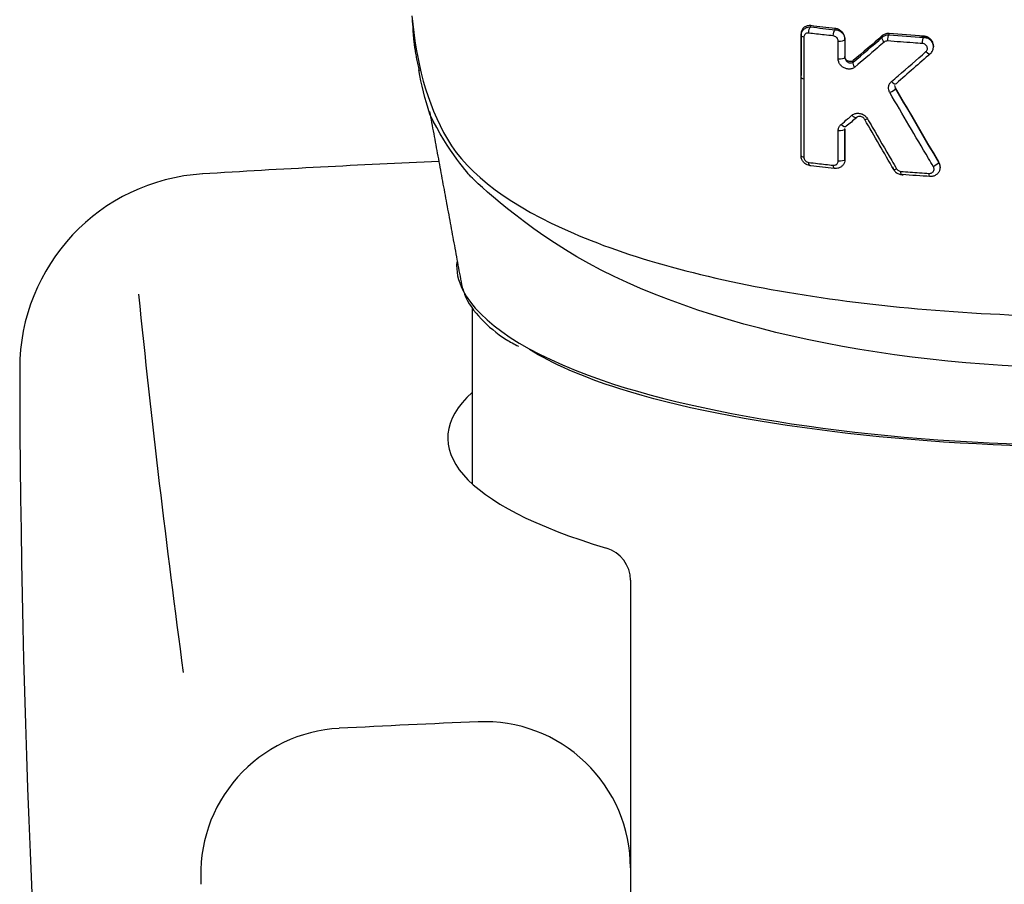
# Model space of a CAD drawing. Extents: x -1050 to 1050, y -742 to 742.
# Drawn here: x -465 to -444, y 22 to 40 of the extents above; entities that cross this region are included whole.
import ezdxf

# ---------------------------------------------------------------- set-up
doc = ezdxf.new("R2010")
doc.units = 0
doc.header["$LTSCALE"] = 25
doc.linetypes.add('CONTINUOUS-F', pattern=[0])
doc.layers.add('026468', color=7, linetype='CONTINUOUS')

msp = doc.modelspace()

# ---------------------------------------------------------------- linework, layer by layer
at = {"layer": '026468', "color": 2}
for p, q in [((-445.86180857, 39.2031439), (-445.86180857, 39.22356447)), ((-448.57897229, 38.57876009), (-448.57897229, 38.61980641)), ((-445.72536147, 36.72914005), (-445.72536147, 36.74976348))]:
    msp.add_line(p, q, dxfattribs=at)
at = {"layer": '026468', "color": 2, "linetype": 'Continuous'}
msp.add_line((-455.32894622, 33.84519315), (-455.32894622, 30.24131801), dxfattribs=at)
at = {"layer": '026468', "color": 2, "linetype": 'CONTINUOUS-F'}
for p, q in [((-452.07894622, 28.25851492), (-452.07894622, 22.356561)), ((-452.07894622, 22.356561), (-452.07894622, -4.46108931))]:
    msp.add_line(p, q, dxfattribs=at)
for centre, radius, start, end in [((-442.57894622, -262.844439), 300, 92.5664897294, 93.494), ((-460.61294622, 32.605561), 4, 93.494, 180.087), ((-213.47494622, 59.580561), 250, 185.843, 187.634), ((-214.61394622, 32.974561), 250, 180.087, 189.792), ((-442.57894622, -274.379439), 300, 92.412, 92.958), ((-455.07894622, 22.356561), 3, 0, 92.412), ((-457.89994622, 22.224561), 3, 92.958, 183.863)]:
    msp.add_arc(centre, radius, start, end, dxfattribs=at)
at = {"layer": '026468', "color": 2, "linetype": 'Continuous'}
msp.add_arc((-452.76894622, 28.25851492), 0.69, 360, 73.411639664, dxfattribs=at)
at = {"layer": '026468', "color": 2}
for centre, major_axis, ratio, start_param, end_param in [((-453.56833172, 39.99783433), (-2.98878437, -0.25916783), 0.8895911623, 6.2436100537, 6.3322368722), ((-448.47897229, 38.5787613), (-0.1, -0.00000135), 0.3257744692, 6.2831818014, 7.4164233893)]:
    msp.add_ellipse(centre, major_axis=major_axis, ratio=ratio, start_param=start_param, end_param=end_param, dxfattribs=at)
at = {"layer": '026468', "color": 2, "linetype": 'Continuous'}
msp.add_ellipse((-442.57894622, 31.17648313), major_axis=(-13.25, 0), ratio=0.259368138, start_param=6.0075928579, end_param=6.9995628472, dxfattribs=at)
at = {"layer": '026468', "color": 2}
for points, knots in [([(-456.56389771, 39.8440645), (-456.48272744, 38.90993783), (-456.26571158, 38.04512459), (-455.40523021, 36.57715932), (-454.51538696, 35.92354426), (-451.98531457, 34.83418554), (-450.3453305, 34.40169426), (-446.6822809, 33.82501116), (-444.64301064, 33.67222289), (-438.4591584, 33.67284105), (-434.43846624, 34.28860233), (-430.62462874, 35.93496777), (-429.74409676, 36.58909882), (-428.89299238, 38.04846443), (-428.67493288, 38.91354825), (-428.59401846, 39.84418758)], [0, 0, 0, 0, 0.125, 0.125, 0.25, 0.25, 0.375, 0.375, 0.5, 0.5, 0.75, 0.75, 0.875, 0.875, 1, 1, 1, 1]), ([(-448.37896056, 39.63989847), (-448.4030313, 39.64277675), (-448.42726275, 39.64149426), (-448.472855, 39.63067397), (-448.49479211, 39.62073851), (-448.53162904, 39.59353412), (-448.54727476, 39.57602816), (-448.56866419, 39.53739831), (-448.57548216, 39.51614212), (-448.57860656, 39.48770436), (-448.57895818, 39.48127414), (-448.57895837, 39.47479888)], [0, 0, 0, 0, 0.2390825833, 0.2390825833, 0.4846719932, 0.4846719932, 0.7230512065, 0.7230512065, 0.9391937699, 0.9391937699, 1, 1, 1, 1]), ([(-448.57895837, 39.43378843), (-448.57895778, 39.45409315), (-448.57548709, 39.47441813), (-448.56238322, 39.51157918), (-448.5527363, 39.52893389), (-448.5282123, 39.55970236), (-448.51287079, 39.57334872), (-448.47743476, 39.595633), (-448.45657175, 39.60410249), (-448.41683248, 39.6128173), (-448.39782031, 39.61428557), (-448.37896056, 39.61316787)], [0, 0, 0, 0, 0.2005105298, 0.2005105298, 0.3965310775, 0.3965310775, 0.5991655907, 0.5991655907, 0.8178759282, 0.8178759282, 1, 1, 1, 1]), ([(-448.52124764, 39.40425591), (-448.52125494, 39.34122948), (-448.52126221, 39.2782027), (-448.52129494, 38.9932056), (-448.52132006, 38.77123125), (-448.5213448, 38.54925244)], [0, 0, 0, 0, 0.2211500839, 0.2211500839, 1, 1, 1, 1]), ([(-448.42051806, 39.48694296), (-448.43003298, 39.4880721), (-448.43958311, 39.48792483), (-448.45955553, 39.48483187), (-448.470039, 39.48131405), (-448.48787708, 39.47137591), (-448.4956184, 39.46513148), (-448.50797423, 39.45065029), (-448.51287071, 39.44237059), (-448.51947834, 39.42435797), (-448.52125921, 39.41437439), (-448.52126039, 39.40425786)], [0, 0, 0, 0, 0.1876028588, 0.1876028588, 0.4114219431, 0.4114219431, 0.6149995101, 0.6149995101, 0.8072852975, 0.8072852975, 1, 1, 1, 1]), ([(-447.91686016, 39.43031436), (-447.97853311, 39.43687479), (-448.04002432, 39.44355112), (-448.20831152, 39.46219614), (-448.31472814, 39.47440206), (-448.42051843, 39.48695645)], [0, 0, 0, 0, 0.3642409097, 0.3642409097, 1, 1, 1, 1]), ([(-447.81613787, 39.32492287), (-447.81613794, 39.33027686), (-447.81662477, 39.33571698), (-447.81946402, 39.35158132), (-447.82323407, 39.36210141), (-447.83421959, 39.38214107), (-447.84188292, 39.39183404), (-447.85991469, 39.40853497), (-447.87071305, 39.41563197), (-447.89315286, 39.42580636), (-447.90511778, 39.42905182), (-447.91685981, 39.43030087)], [0, 0, 0, 0, 0.1036306053, 0.1036306053, 0.3075016502, 0.3075016502, 0.5292779922, 0.5292779922, 0.7648831122, 0.7648831122, 1, 1, 1, 1]), ([(-447.67895724, 39.3727272), (-447.67895882, 39.39189743), (-447.68212227, 39.41172515), (-447.69447898, 39.45015631), (-447.70401731, 39.46921809), (-447.72801033, 39.50369392), (-447.74281836, 39.51951513), (-447.7763201, 39.54677632), (-447.79560338, 39.55828913), (-447.8360136, 39.57537701), (-447.85766679, 39.58096828), (-447.87895943, 39.58324965)], [0, 0, 0, 0, 0.1884012784, 0.1884012784, 0.3824926346, 0.3824926346, 0.5788418287, 0.5788418287, 0.7860634935, 0.7860634935, 1, 1, 1, 1]), ([(-447.87895943, 39.55700037), (-447.85552354, 39.55575543), (-447.83170508, 39.55043728), (-447.7870915, 39.53230504), (-447.76567337, 39.51904757), (-447.729892, 39.48729067), (-447.71476311, 39.46852591), (-447.69299131, 39.42932019), (-447.68555658, 39.40854429), (-447.67992608, 39.37686868), (-447.67895813, 39.36594774), (-447.67895724, 39.35512383)], [0, 0, 0, 0, 0.2279578932, 0.2279578932, 0.4606416334, 0.4606416334, 0.6845610676, 0.6845610676, 0.8934548169, 0.8934548169, 1, 1, 1, 1]), ([(-446.76890783, 39.47860535), (-446.79215832, 39.48050857), (-446.81561529, 39.47850937), (-446.85947145, 39.46700958), (-446.88044544, 39.45723905), (-446.90258039, 39.44125978), (-446.90652683, 39.43814364), (-446.91032422, 39.43486622)], [0, 0, 0, 0, 0.446575507, 0.446575507, 0.8992363261, 0.8992363261, 1, 1, 1, 1]), ([(-446.91032422, 39.40293464), (-446.89380687, 39.41805764), (-446.87410545, 39.43039674), (-446.83195867, 39.44735131), (-446.80891868, 39.45225746), (-446.78021481, 39.45342378), (-446.77455956, 39.45342353), (-446.76890783, 39.45319402)], [0, 0, 0, 0, 0.447719946, 0.447719946, 0.8929105751, 0.8929105751, 1, 1, 1, 1]), ([(-445.86910546, 39.24497968), (-445.86950054, 39.25140881), (-445.87327005, 39.28110161), (-445.90399285, 39.32950378), (-445.95912761, 39.37893155), (-446.03162489, 39.40590616), (-446.08096417, 39.4056425), (-446.10664409, 39.40110951)], [0, 0, 0, 0, 0.0609729646, 0.2883958691, 0.5205189001, 0.7603223883, 1, 1, 1, 1]), ([(-445.86182531, 39.22336859), (-445.86183442, 39.23775523), (-445.86355335, 39.25232695), (-445.87188034, 39.28696233), (-445.88045378, 39.30715899), (-445.90338005, 39.34359369), (-445.91801026, 39.36034238), (-445.95142186, 39.38860921), (-445.9707017, 39.40042957), (-446.0134768, 39.41861942), (-446.03787785, 39.42443285), (-446.06181075, 39.42603557)], [0, 0, 0, 0, 0.1433457634, 0.1433457634, 0.3502235072, 0.3502235072, 0.5561325176, 0.5561325176, 0.7650841855, 0.7650841855, 1, 1, 1, 1]), ([(-447.81616606, 38.95924168), (-447.81616148, 39.02228394), (-447.81615688, 39.08532593), (-447.81614792, 39.20721969), (-447.81614357, 39.26607148), (-447.81613919, 39.32492304)], [0, 0, 0, 0, 0.5171858728, 0.5171858728, 1, 1, 1, 1]), ([(-446.87001592, 39.30372088), (-446.91562833, 39.26456409), (-446.96119376, 39.22551567), (-447.1624842, 39.05331795), (-447.31769974, 38.92133932), (-447.47226289, 38.79074044)], [0, 0, 0, 0, 0.2261084082, 0.2261084082, 1, 1, 1, 1]), ([(-446.79878855, 39.32562452), (-446.80163643, 39.3258561), (-446.80448395, 39.32597406), (-446.81894227, 39.32599578), (-446.83051874, 39.32405674), (-446.85171785, 39.31655577), (-446.8616332, 39.31088981), (-446.87000288, 39.30370616)], [0, 0, 0, 0, 0.1074238201, 0.1074238201, 0.5538730543, 0.5538730543, 1, 1, 1, 1]), ([(-446.08663287, 39.27303207), (-446.15120526, 39.27732909), (-446.21566154, 39.281745), (-446.45386621, 39.29853465), (-446.62686405, 39.31165801), (-446.79878884, 39.32563846)], [0, 0, 0, 0, 0.2700315082, 0.2700315082, 1, 1, 1, 1]), ([(-446.01542341, 39.10646417), (-446.00739079, 39.11350317), (-446.0005893, 39.12209867), (-445.99101874, 39.14046035), (-445.98790777, 39.15035918), (-445.98534193, 39.17057779), (-445.98584272, 39.18116832), (-445.99040998, 39.20177693), (-445.99460866, 39.21207351), (-446.00622451, 39.23101779), (-446.01391828, 39.23987976), (-446.03166607, 39.25477558), (-446.04203866, 39.26095304), (-446.06368221, 39.26963227), (-446.07525415, 39.27226138), (-446.08663264, 39.2730186)], [0, 0, 0, 0, 0.1463267918, 0.1463267918, 0.2835787092, 0.2835787092, 0.4203272478, 0.4203272478, 0.5596538266, 0.5596538266, 0.7038351701, 0.7038351701, 0.8519323871, 0.8519323871, 1, 1, 1, 1]), ([(-446.06181075, 39.4010226), (-446.03914563, 39.40026946), (-446.01614135, 39.39571623), (-445.97314109, 39.37965234), (-445.95255733, 39.36784198), (-445.91732231, 39.3389696), (-445.90208279, 39.32158771), (-445.87935061, 39.28466446), (-445.87118619, 39.26481338), (-445.86653836, 39.24459705)], [0, 0, 0, 0, 0.2537482392, 0.2537482392, 0.5099125643, 0.5099125643, 0.7618436568, 0.7618436568, 1, 1, 1, 1]), ([(-445.92174923, 39.06582248), (-445.9045139, 39.08185634), (-445.8753214, 39.12141891), (-445.85816618, 39.18672755), (-445.86403859, 39.22762198), (-445.86910546, 39.24497968)], [0, 0, 0, 0, 0.3647317468, 0.7356222559, 1, 1, 1, 1]), ([(-445.8665384, 39.2445972), (-445.86640458, 39.24401516), (-445.86627369, 39.24343283), (-445.863282, 39.2298125), (-445.86183564, 39.21642189), (-445.86182412, 39.20311413)], [0, 0, 0, 0, 0.0427960462, 0.0427960462, 1, 1, 1, 1]), ([(-447.50823484, 38.92283027), (-447.51632539, 38.91595773), (-447.52584314, 38.9105686), (-447.54654163, 38.90328861), (-447.55805607, 38.90143984), (-447.58154607, 38.90170386), (-447.59386099, 38.9039457), (-447.61711064, 38.91236717), (-447.62839956, 38.91865415), (-447.64767985, 38.93409102), (-447.65609379, 38.94331629), (-447.66868623, 38.96285003), (-447.6733062, 38.97331222), (-447.67795004, 38.99152893), (-447.67894593, 38.99937294), (-447.6789455, 39.00702411)], [0, 0, 0, 0, 0.147449691, 0.147449691, 0.3005814273, 0.3005814273, 0.4584683804, 0.4584683804, 0.6152894267, 0.6152894267, 0.7639026581, 0.7639026581, 0.9014181504, 0.9014181504, 1, 1, 1, 1]), ([(-446.72285791, 38.49171478), (-446.67714909, 38.53109387), (-446.63139421, 38.57058022), (-446.39626892, 38.77383731), (-446.2061651, 38.93932081), (-446.01543053, 39.10647182)], [0, 0, 0, 0, 0.1947671554, 0.1947671554, 1, 1, 1, 1]), ([(-447.47225945, 38.7907364), (-447.49136316, 38.77459567), (-447.51445985, 38.76255148), (-447.56107934, 38.74929961), (-447.58499453, 38.74693275), (-447.63135227, 38.75025138), (-447.65438364, 38.75557376), (-447.69648036, 38.77251027), (-447.71618973, 38.78388235), (-447.75037954, 38.81095914), (-447.76547984, 38.82669907), (-447.78997649, 38.86104706), (-447.79975819, 38.88004145), (-447.81276125, 38.91899489), (-447.81615328, 38.93947839), (-447.81615136, 38.95923976)], [0, 0, 0, 0, 0.1731229751, 0.1731229751, 0.3289851922, 0.3289851922, 0.4768296255, 0.4768296255, 0.6147107431, 0.6147107431, 0.7446274479, 0.7446274479, 0.8723533585, 0.8723533585, 1, 1, 1, 1]), ([(-447.6789455, 38.98942567), (-447.67894598, 38.98118105), (-447.67771754, 38.97243384), (-447.67494055, 38.96249629), (-447.67450366, 38.96105402), (-447.67075755, 38.94957368), (-447.66581769, 38.93969871), (-447.65363087, 38.92154422), (-447.64608528, 38.91309627), (-447.62911193, 38.89806199), (-447.61934482, 38.89156852), (-447.59848492, 38.8811508), (-447.58712031, 38.87744664), (-447.56418276, 38.87352383), (-447.55239173, 38.87349437), (-447.52936174, 38.87769159), (-447.51793512, 38.88235171), (-447.50823484, 38.88950924)], [0, 0, 0, 0, 0.0989465473, 0.0989465473, 0.1155427884, 0.1155427884, 0.2338498433, 0.2338498433, 0.3598175298, 0.3598175298, 0.5000507657, 0.5000507657, 0.6553860073, 0.6553860073, 0.8205087805, 0.8205087805, 1, 1, 1, 1]), ([(-448.5213448, 38.54925244), (-448.52134899, 38.48622236), (-448.52135316, 38.42319193), (-448.52137383, 38.10803794), (-448.52138987, 37.85590896), (-448.52141905, 37.382542), (-448.52143229, 37.16130537), (-448.52144514, 36.9400641)], [0, 0, 0, 0, 0.1175123818, 0.1175123818, 0.5875619112, 0.5875619112, 1, 1, 1, 1]), ([(-446.75488198, 38.26539218), (-446.76485405, 38.28245552), (-446.77236657, 38.30104304), (-446.78177563, 38.34065732), (-446.78308033, 38.36230933), (-446.77818734, 38.40413004), (-446.77165008, 38.42485413), (-446.75197701, 38.46160954), (-446.73858118, 38.47817626), (-446.72286142, 38.4917187)], [0, 0, 0, 0, 0.2262662649, 0.2262662649, 0.4780584046, 0.4780584046, 0.7391080839, 0.7391080839, 1, 1, 1, 1]), ([(-446.63865849, 38.36402195), (-446.64386522, 38.37298484), (-446.6477142, 38.38278655), (-446.65132309, 38.39921609), (-446.65204627, 38.40591799), (-446.65204806, 38.41253047)], [0, 0, 0, 0, 0.6009270272, 0.6009270272, 1, 1, 1, 1]), ([(-446.65204353, 38.3934534), (-446.65204195, 38.38650365), (-446.65121613, 38.37932611), (-446.64733245, 38.3628522), (-446.64356556, 38.35337918), (-446.63865849, 38.34468266)], [0, 0, 0, 0, 0.4289293925, 0.4289293925, 1, 1, 1, 1]), ([(-445.86207014, 36.74579637), (-445.89551631, 36.80242317), (-445.92895858, 36.85907649), (-446.09615217, 37.14247948), (-446.22984419, 37.36962775), (-446.49401272, 37.81953224), (-446.62450097, 38.04228409), (-446.7548871, 38.26538957)], [0, 0, 0, 0, 0.1122398029, 0.1122398029, 0.5612242301, 0.5612242301, 1, 1, 1, 1]), ([(-428.95564938, 37.88084574), (-428.98143877, 37.81664281), (-429.03311617, 37.71445355), (-429.78118366, 36.59557595), (-430.67101073, 35.67287419), (-434.51319799, 33.4200766), (-438.52321943, 32.61251623), (-446.60209907, 32.60674982), (-450.60263305, 33.4042866), (-454.46405682, 35.6436646), (-455.36249329, 36.5488112), (-455.36249329, 36.5488112), (-455.82550867, 37.05747648), (-456.19578566, 37.82157017)], [0.01610174487, 0.01610174487, 0.01610174487, 0.01610174487, 0.05402380602, 0.05402380602, 0.20267786001, 0.20267786001, 0.499985968, 0.499985968, 0.79729407599, 0.79729407599, 0.94594812998, 0.94594812998, 0.96810550014, 0.96810550014, 0.96810550014, 0.96810550014]), ([(-447.75723823, 37.61254827), (-447.71231714, 37.65019148), (-447.66733719, 37.68795639), (-447.59288153, 37.75058754), (-447.56343789, 37.77538574), (-447.53397064, 37.8002342)], [0, 0, 0, 0, 0.6048752053, 0.6048752053, 1, 1, 1, 1]), ([(-447.53397407, 37.80023825), (-447.52739828, 37.80578364), (-447.52038205, 37.81084172), (-447.49367632, 37.8272472), (-447.47155959, 37.83555455), (-447.4263434, 37.84378799), (-447.40270395, 37.84409531), (-447.35749284, 37.83727934), (-447.33533738, 37.83047894), (-447.29482929, 37.81097655), (-447.27587568, 37.79828929), (-447.24279694, 37.76818101), (-447.22824263, 37.75034082), (-447.21706873, 37.73110958)], [0, 0, 0, 0, 0.0750334188, 0.0750334188, 0.2749152617, 0.2749152617, 0.4681084727, 0.4681084727, 0.6505131161, 0.6505131161, 0.8252115827, 0.8252115827, 1, 1, 1, 1]), ([(-447.81625831, 37.48459369), (-447.81625848, 37.49163808), (-447.81583977, 37.49864023), (-447.81245139, 37.52681881), (-447.80581068, 37.54739363), (-447.78608919, 37.58348542), (-447.77275968, 37.59954816), (-447.75724164, 37.61255235)], [0, 0, 0, 0, 0.1375260851, 0.1375260851, 0.5691610288, 0.5691610288, 1, 1, 1, 1]), ([(-447.27071158, 37.71346753), (-447.27637198, 37.72361258), (-447.28367685, 37.73301652), (-447.3001044, 37.74931184), (-447.30952853, 37.75633529), (-447.32961943, 37.76777685), (-447.34057199, 37.77207607), (-447.36296212, 37.77754281), (-447.37461748, 37.77849291), (-447.39697803, 37.77663232), (-447.40789476, 37.77368777), (-447.4212524, 37.76689027), (-447.42473445, 37.76475817), (-447.42802439, 37.76234096)], [0, 0, 0, 0, 0.1625219256, 0.1625219256, 0.3326629961, 0.3326629961, 0.517569902, 0.517569902, 0.7177181618, 0.7177181618, 0.9239181968, 0.9239181968, 1, 1, 1, 1]), ([(-447.21706363, 37.73111219), (-447.18377712, 37.67382346), (-447.15048259, 37.61655668), (-446.98396806, 37.33032842), (-446.85062937, 37.10169576), (-446.68414167, 36.81691612), (-446.65108389, 36.76040435), (-446.61802019, 36.70391635)], [0, 0, 0, 0, 0.1669154279, 0.1669154279, 0.8346185099, 0.8346185099, 1, 1, 1, 1]), ([(-447.81628636, 36.86029105), (-447.81628353, 36.9233396), (-447.81628067, 36.98638785), (-447.81627114, 37.1944899), (-447.81626435, 37.33954247), (-447.8162574, 37.48459357)], [0, 0, 0, 0, 0.3029666266, 0.3029666266, 1, 1, 1, 1]), ([(-448.40298845, 36.76893686), (-448.41889462, 36.77174383), (-448.43464792, 36.77636419), (-448.47258252, 36.7923518), (-448.49439955, 36.8063411), (-448.53043843, 36.83959723), (-448.54550759, 36.85912335), (-448.56657086, 36.89929456), (-448.57352312, 36.92024051), (-448.57820559, 36.95060819), (-448.57893674, 36.96010431), (-448.57893682, 36.96952313)], [0, 0, 0, 0, 0.1681282578, 0.1681282578, 0.4269724709, 0.4269724709, 0.6742144128, 0.6742144128, 0.8998527968, 0.8998527968, 1, 1, 1, 1]), ([(-448.52143122, 36.94006198), (-448.52143151, 36.93540336), (-448.5210638, 36.9306727), (-448.51870126, 36.91545404), (-448.51516706, 36.9048204), (-448.50452992, 36.88421213), (-448.49688309, 36.87408121), (-448.47871909, 36.85647979), (-448.46772054, 36.84893806), (-448.44486572, 36.83806748), (-448.43267216, 36.83455196), (-448.42069627, 36.83312224)], [0, 0, 0, 0, 0.0890915243, 0.0890915243, 0.2907441299, 0.2907441299, 0.515946088, 0.515946088, 0.7582979515, 0.7582979515, 1, 1, 1, 1]), ([(-448.42069592, 36.83310957), (-448.36014435, 36.82588088), (-448.29938587, 36.81876745), (-448.13188617, 36.79953901), (-448.02472763, 36.7876609), (-447.91701127, 36.77613945)], [0, 0, 0, 0, 0.3638975511, 0.3638975511, 1, 1, 1, 1]), ([(-447.91701159, 36.77615211), (-447.90802304, 36.77519069), (-447.89899298, 36.77537386), (-447.87942761, 36.77835222), (-447.86886574, 36.78186026), (-447.85070342, 36.79184421), (-447.84274124, 36.79820747), (-447.82998228, 36.81299244), (-447.82491571, 36.82149), (-447.81810145, 36.83988608), (-447.81627583, 36.8500386), (-447.81627448, 36.8602895)], [0, 0, 0, 0, 0.1762014648, 0.1762014648, 0.398787193, 0.398787193, 0.6052901317, 0.6052901317, 0.8025135666, 0.8025135666, 1, 1, 1, 1]), ([(-447.67893569, 36.8904351), (-447.67893626, 36.86984044), (-447.68250658, 36.84918906), (-447.69602428, 36.81134228), (-447.70601971, 36.79361868), (-447.73134636, 36.76239651), (-447.74712983, 36.74862246), (-447.78320922, 36.72648243), (-447.80421942, 36.71818757), (-447.84313918, 36.71002122), (-447.86110462, 36.70865875), (-447.87893374, 36.70961096)], [0, 0, 0, 0, 0.2040334876, 0.2040334876, 0.4043802752, 0.4043802752, 0.6100373314, 0.6100373314, 0.8282756085, 0.8282756085, 1, 1, 1, 1]), ([(-445.75215717, 36.82560122), (-445.74128257, 36.80723627), (-445.73341436, 36.78697088), (-445.72495489, 36.74588209), (-445.72424229, 36.72451899), (-445.72992998, 36.68353971), (-445.73639092, 36.66338604), (-445.75562769, 36.62660479), (-445.76874209, 36.60954122), (-445.80006516, 36.5806649), (-445.81881031, 36.56858448), (-445.85950341, 36.55120408), (-445.88209257, 36.54582134), (-445.91161212, 36.5438402), (-445.91848689, 36.54372015), (-445.92535403, 36.5439396)], [0, 0, 0, 0, 0.1559552947, 0.1559552947, 0.3117024236, 0.3117024236, 0.4671851998, 0.4671851998, 0.6248055388, 0.6248055388, 0.7860249109, 0.7860249109, 0.9510065707, 0.9510065707, 1, 1, 1, 1]), ([(-445.72538287, 36.74940211), (-445.72536939, 36.75864412), (-445.72605815, 36.76793136), (-445.73062638, 36.79788785), (-445.73752425, 36.81869685), (-445.74902873, 36.84057388), (-445.75056032, 36.84332773), (-445.75215717, 36.84604766)], [0, 0, 0, 0, 0.278794192, 0.278794192, 0.9093819727, 0.9093819727, 1, 1, 1, 1]), ([(-446.69856687, 36.74375393), (-446.69314529, 36.71973645), (-446.67544277, 36.67600939), (-446.62507274, 36.62063127), (-446.55785162, 36.58590229), (-446.50951899, 36.57986227), (-446.484145, 36.58089462)], [0, 0, 0, 0, 0.2435467779, 0.4907702242, 0.7475579455, 1, 1, 1, 1]), ([(-446.6180356, 36.70390852), (-446.61211851, 36.69379941), (-446.60428236, 36.68447004), (-446.58627411, 36.66893288), (-446.57580642, 36.66251753), (-446.55396604, 36.653449), (-446.54228674, 36.65066055), (-446.53079894, 36.64978855)], [0, 0, 0, 0, 0.330829752, 0.330829752, 0.6654696248, 0.6654696248, 1, 1, 1, 1]), ([(-446.53079895, 36.64978932), (-446.46682655, 36.64492703), (-446.40271819, 36.64018327), (-446.20925962, 36.62625477), (-446.07950578, 36.61743146), (-445.94930394, 36.60909277)], [0, 0, 0, 0, 0.3320139237, 0.3320139237, 1, 1, 1, 1]), ([(-445.9493035, 36.60906652), (-445.94584376, 36.60884499), (-445.94238227, 36.60879193), (-445.92751826, 36.60929031), (-445.91615952, 36.61158264), (-445.89568009, 36.61952859), (-445.88624247, 36.62519436), (-445.87047166, 36.63899349), (-445.86385473, 36.64722506), (-445.85416463, 36.66514315), (-445.85089481, 36.67502665), (-445.84802828, 36.69524846), (-445.84838132, 36.70585731), (-445.85264408, 36.72636254), (-445.85661653, 36.73654019), (-445.86208048, 36.74579111)], [0, 0, 0, 0, 0.0497478946, 0.0497478946, 0.2171859432, 0.2171859432, 0.3800694579, 0.3800694579, 0.5379765437, 0.5379765437, 0.692357062, 0.692357062, 0.8460983424, 0.8460983424, 1, 1, 1, 1]), ([(-455.51926118, 34.21258264), (-455.18656553, 33.55901143), (-454.21218973, 32.89798533), (-450.21569707, 31.52401025), (-446.39164612, 31.02792648), (-438.76937871, 31.02768529), (-434.96575464, 31.51714918), (-430.94049443, 32.89901229), (-429.96694605, 33.55952022), (-429.6360074, 34.21237887)], [0, 0, 0, 0, 0.194251662, 0.194251662, 0.5000343665, 0.5000343665, 0.8058170709, 0.8058170709, 1, 1, 1, 1]), ([(-455.51668227, 34.24698588), (-455.50902268, 34.20740142), (-455.4509501, 33.98395124), (-455.15270799, 33.60930253), (-454.77577335, 33.27612608), (-454.46612869, 33.10550876), (-454.37756984, 33.06103941)], [0, 0, 0, 0, 0.0817096024, 0.4681717407, 0.8557757516, 1, 1, 1, 1]), ([(-430.76975442, 33.1507603), (-431.24797536, 32.80418655), (-431.94528243, 32.47799715), (-435.20683065, 31.44068283), (-438.8782349, 30.99390824), (-446.25795846, 30.99222667), (-449.95202967, 31.44294139), (-453.06690375, 32.43101477), (-453.68851846, 32.70475716), (-454.15283423, 32.99595094)], [0, 0, 0, 0, 0.1418581959, 0.1418581959, 0.5103305229, 0.5103305229, 0.87880285, 0.87880285, 1, 1, 1, 1])]:
    msp.add_open_spline(points, degree=3, knots=knots, dxfattribs=at)
for points, degree in [([(-456.54784383, 39.60777801), (-456.52969428, 39.17629835), (-456.41557959, 38.72033156)], 2), ([(-448.42051806, 39.48694296), (-448.42196289, 39.53864681), (-448.40164904, 39.60034721), (-448.37896056, 39.61316787)], 3), ([(-447.87895943, 39.5832631), (-448.04706088, 39.60127438), (-448.21380017, 39.62016242), (-448.37896118, 39.63991199)], 3), ([(-448.37896056, 39.61316763), (-448.37896056, 39.62207791), (-448.37896056, 39.63098819), (-448.37896056, 39.63989847)], 3), ([(-448.37896056, 39.61318134), (-448.21377326, 39.5936001), (-448.04703559, 39.57487264), (-447.87895943, 39.55701383)], 3), ([(-448.57894571, 39.4747973), (-448.57895457, 39.18980787), (-448.57896343, 38.90481097), (-448.57897229, 38.61980641)], 3), ([(-448.57897229, 38.57876016), (-448.57896343, 38.86377628), (-448.57895457, 39.14878513), (-448.57894571, 39.4337869)], 3), ([(-448.52124764, 39.40425591), (-448.55549971, 39.40946795), (-448.57894579, 39.42146811), (-448.57894571, 39.4337869)], 3), ([(-448.57894571, 39.43378843), (-448.57894571, 39.4747973)], 1), ([(-447.91686016, 39.43031436), (-447.91819234, 39.48201422), (-447.89966087, 39.54396364), (-447.87895943, 39.55701383)], 3), ([(-447.87895943, 39.55701407), (-447.87895943, 39.5832631)], 1), ([(-446.91033788, 39.43488034), (-447.11042045, 39.26217524), (-447.30973024, 39.09146839), (-447.5082385, 38.9228341)], 3), ([(-446.91033788, 39.40294785), (-446.91033788, 39.43488034)], 1), ([(-446.79878855, 39.32562452), (-446.79986048, 39.37731668), (-446.78524281, 39.43972375), (-446.76890783, 39.45319402)], 3), ([(-446.06181075, 39.42604903), (-446.29922346, 39.44194775), (-446.53509229, 39.4594804), (-446.76890803, 39.47861929)], 3), ([(-446.76890783, 39.45319373), (-446.76890783, 39.46166427), (-446.76890783, 39.47013481), (-446.76890783, 39.47860535)], 3), ([(-446.76890783, 39.45320792), (-446.53506331, 39.43421433), (-446.29919727, 39.41681464), (-446.06181075, 39.40103605)], 3), ([(-446.06181075, 39.40103631), (-446.06181075, 39.42604928)], 1), ([(-447.81613787, 39.32492287), (-447.75574337, 39.31706047), (-447.67895689, 39.33396537), (-447.67895724, 39.35512383)], 3), ([(-447.67895855, 39.35512382), (-447.67895907, 39.23322596), (-447.67895958, 39.11132711), (-447.67896009, 38.98942728)], 3), ([(-447.67895724, 39.35512382), (-447.67895724, 39.36099161), (-447.67895724, 39.3668594), (-447.67895724, 39.3727272)], 3), ([(-447.5082385, 38.88951283), (-447.30995788, 39.05843832), (-447.11059156, 39.22965284), (-446.91033788, 39.40294837)], 3), ([(-446.87001592, 39.30372088), (-446.90110022, 39.33856017), (-446.91909145, 39.38283444), (-446.91033788, 39.40294837)], 3), ([(-446.08663287, 39.27303207), (-446.08753272, 39.3247202), (-446.07538652, 39.38735635), (-446.06181075, 39.40103605)], 3), ([(-447.67896009, 38.98942567), (-447.67896009, 39.0070256)], 1), ([(-445.92039458, 39.06961924), (-446.15556642, 38.86191813), (-446.38978282, 38.65676015), (-446.62276334, 38.45443308)], 3), ([(-446.01542341, 39.10646417), (-445.97686021, 39.06529659), (-445.9292077, 39.0468182), (-445.92038726, 39.06961165)], 3), ([(-447.81616606, 38.95924168), (-447.75576989, 38.95136849), (-447.67896011, 38.96826681), (-447.67896009, 38.98942728)], 3), ([(-447.47225945, 38.7907364), (-447.50197303, 38.82539765), (-447.51783685, 38.86895283), (-447.50823484, 38.88950924)], 3), ([(-447.50823484, 38.88950929), (-447.50823484, 38.90061628), (-447.50823484, 38.91172328), (-447.50823484, 38.92283027)], 3), ([(-456.19578566, 37.82157017), (-456.29685703, 38.13398748), (-456.3716738, 38.43657404), (-456.4236339, 38.73071936)], 3), ([(-448.57895064, 36.9695248), (-448.57895786, 37.50596307), (-448.57896507, 38.04237444), (-448.57897229, 38.57876007)], 3), ([(-446.72285791, 38.49171478), (-446.68424503, 38.44880924), (-446.63328128, 38.42982704), (-446.62276334, 38.45443308)], 3), ([(-446.75488198, 38.26539218), (-446.70422381, 38.2909252), (-446.64162348, 38.33363266), (-446.63865849, 38.34468266)], 3), ([(-445.75214677, 36.84605271), (-446.04815327, 37.35024283), (-446.34366539, 37.85620846), (-446.63866369, 38.36401952)], 3), ([(-446.63866369, 38.34468023), (-446.34360627, 37.83640749), (-446.04800651, 37.3299251), (-445.75214677, 36.82560627)], 3), ([(-446.63865849, 38.34468313), (-446.63865849, 38.3511294), (-446.63865849, 38.35757568), (-446.63865849, 38.36402195)], 3), ([(-456.20224832, 37.88086198), (-455.52383162, 34.2105676)], 1), ([(-447.42802073, 37.76233693), (-447.44062599, 37.73555341), (-447.49555634, 37.75520273), (-447.53396862, 37.80023591)], 3), ([(-447.64966634, 37.57446096), (-447.66287582, 37.54705627), (-447.71893583, 37.56690659), (-447.75724164, 37.61255235)], 3), ([(-447.44205298, 37.7504079), (-447.51139092, 37.69147398), (-447.58059756, 37.63282016), (-447.64966369, 37.57445617)], 3), ([(-447.27071158, 37.71346753), (-447.27309098, 37.70675857), (-447.2504492, 37.71420511), (-447.21706886, 37.73110982)], 3), ([(-446.67591088, 36.68668571), (-446.87440678, 37.02810011), (-447.0727037, 37.37040191), (-447.27070639, 37.71346991)], 3), ([(-447.67895579, 37.51475766), (-447.67895573, 37.49359839), (-447.7558543, 37.47670798), (-447.81625739, 37.48460001)], 3), ([(-447.67895669, 37.51475766), (-447.67895669, 37.52061725), (-447.67895669, 37.52647684), (-447.67895669, 37.53233643)], 3), ([(-447.67894748, 36.90800742), (-447.67895025, 37.11612001), (-447.67895302, 37.32422964), (-447.67895579, 37.53233633)], 3), ([(-447.67895579, 37.51475766), (-447.67895302, 37.3066536), (-447.67895025, 37.09854653), (-447.67894748, 36.8904364)], 3), ([(-448.57895064, 36.9695248), (-448.5789506, 36.95724522), (-448.55559889, 36.9452819), (-448.52144514, 36.94006416)], 3), ([(-448.37893486, 36.76609345), (-448.39996234, 36.75428039), (-448.41936686, 36.78542565), (-448.42069599, 36.83312221)], 3), ([(-447.67893569, 36.8904351), (-447.67893581, 36.86927576), (-447.75586881, 36.85239137), (-447.81627448, 36.86029352)], 3), ([(-447.67894748, 36.8904351), (-447.67894748, 36.90800742)], 1), ([(-445.75215717, 36.82560122), (-445.75399261, 36.81310158), (-445.81177928, 36.77114558), (-445.86208061, 36.74579133)], 3), ([(-445.75214677, 36.82560702), (-445.75214677, 36.84605271)], 1), ([(-447.89730619, 36.71156505), (-448.0591799, 36.72892902), (-448.21978728, 36.74710534), (-448.37893486, 36.76608082)], 3), ([(-447.87893374, 36.70959833), (-447.89809789, 36.69758189), (-447.91578571, 36.72849146), (-447.91701152, 36.77613948)], 3), ([(-446.67591088, 36.68668571), (-446.6778485, 36.67888227), (-446.65308423, 36.68625287), (-446.61801989, 36.70391583)], 3), ([(-446.50270184, 36.58431909), (-446.51682548, 36.57185766), (-446.52986981, 36.60224954), (-446.5308017, 36.64978876)], 3), ([(-445.92535403, 36.54396573), (-446.11887771, 36.55634359), (-446.31141937, 36.56979951), (-446.50270698, 36.58431965)], 3), ([(-445.92535403, 36.54396573), (-445.93738965, 36.53136463), (-445.94850412, 36.56159053), (-445.94930206, 36.60909265)], 3), ([(-455.64369858, 34.79536815), (-455.6611599, 34.60420561), (-455.61910849, 34.40872986), (-455.51926118, 34.21258264)], 3)]:
    msp.add_open_spline(points, degree=degree, dxfattribs=at)

doc.saveas('drawing.dxf')
